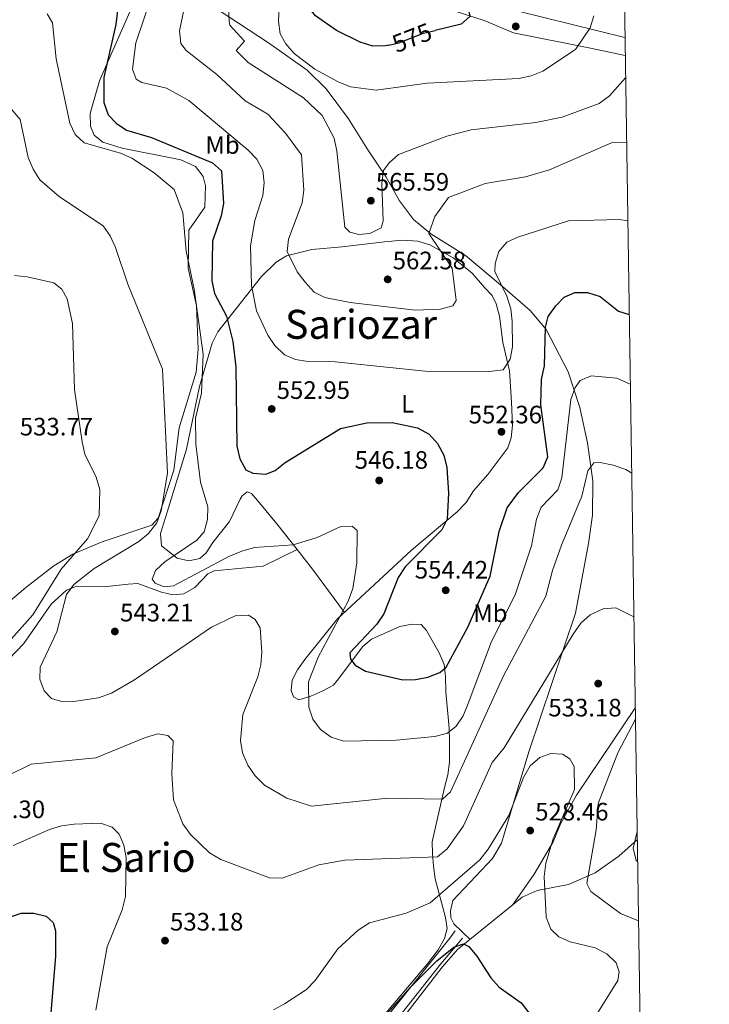
# Model space of a CAD drawing. Units: metres. Extents: x 600660 to 607562, y 4724538 to 4729267.
# Drawn here: x 607282 to 607556, y 4726417 to 4726808 of the extents above; entities that cross this region are included whole.
import ezdxf
from ezdxf.enums import TextEntityAlignment as Align

# ---------------------------------------------------------------- set-up
doc = ezdxf.new("R2010")
doc.units = ezdxf.units.M
doc.header["$MEASUREMENT"] = 0
doc.linetypes.add('DGN Style 3', pattern=[120.52096, 86.0864, -34.43456])
doc.linetypes.add('DGN Style 5', pattern=[60.26048, 25.82592, -34.43456])
for name, color, linetype, lineweight in [('Nivel 1', 7, 'Continuous', 0), ('Nivel 21', 7, 'Continuous', 0), ('Nivel 22', 7, 'Continuous', 0), ('Nivel 36', 7, 'Continuous', 0), ('Nivel 37', 7, 'Continuous', 0), ('Nivel 4', 7, 'Continuous', 0), ('Nivel 41', 7, 'Continuous', 0), ('Nivel 45', 7, 'Continuous', 0), ('Nivel 5', 7, 'Continuous', 0), ('Nivel 61', 7, 'Continuous', 0), ('Nivel 7', 7, 'Continuous', 0)]:
    doc.layers.add(name, color=color, linetype=linetype, lineweight=lineweight)
doc.styles.add('Style-Arial', font='txt')
doc.styles.add('Style-Arial Narrow', font='txt')
doc.styles.add('Style-Helvetica-Narrow-Oblique', font='txt')
doc.styles.add('Style-Times New Roman', font='txt')

# ---------------------------------------------------------------- blocks, each defined once
blk = doc.blocks.new('5PATER')
at = {"layer": 'Nivel 7', "linetype": 'Continuous', "lineweight": 0}
h = blk.add_hatch(color=51, dxfattribs=at)
edge = h.paths.add_edge_path()
edge.add_ellipse((-0.001370742917060852, -0.00212559849023819), major_axis=(-1.095731442372465, -1.110710699892244), ratio=0.9994222409660318, start_angle=0, end_angle=360)

msp = doc.modelspace()

# ---------------------------------------------------------------- linework, layer by layer
at = {"layer": 'Nivel 1', "color": 7, "linetype": 'Continuous', "lineweight": 0}
msp.add_polyline3d([(607309.6700000018, 4726950.52, 578.17), (607311.4400000013, 4726941.15, 576.78), (607327.5899999999, 4726926.449999999, 573.12), (607339.1400000006, 4726915.630000001, 570.53), (607346.3599999994, 4726908.4, 564.73), (607348.0599999987, 4726906.689999999, 564.07), (607350.1799999997, 4726904.57, 564.51), (607351.1900000013, 4726903.560000001, 564.71), (607352.3000000007, 4726902.449999999, 564.9300000000001), (607357.1000000015, 4726897.640000001, 568.41), (607371.4800000004, 4726882.540000001, 570.47), (607383.0399999991, 4726870.199999999, 571.41), (607402.5100000016, 4726850.16, 574.97), (607403.5799999982, 4726849.060000001, 575.58), (607420.1600000001, 4726829.790000001, 580.44), (607448.6799999997, 4726821.529999999, 575.03), (607452.0300000012, 4726820.560000001, 574.58), (607479.5700000003, 4726811.550000001, 572.07), (607522.5300000012, 4726800.98, 565.88)], dxfattribs=at)
at = {"layer": 'Nivel 21', "color": 7, "linetype": 'DGN Style 3', "lineweight": 0}
msp.add_polyline3d([(607427.9600000009, 4726411.93, 524.91), (607452.8900000006, 4726443.060000001, 525.97), (607455.0599999987, 4726446.07, 526.46)], dxfattribs=at)
at = {"layer": 'Nivel 21', "color": 7, "linetype": 'Continuous', "lineweight": 0}
msp.add_polyline3d([(607431.9699999988, 4726410.92, 524.51), (607449.370000001, 4726432.84, 524.9300000000001), (607457.8999999985, 4726443.050000001, 525.47)], dxfattribs=at)
at = {"layer": 'Nivel 22', "color": 30, "linetype": 'DGN Style 5', "lineweight": 30, "elevation": 575, "flags": 128}
msp.add_lwpolyline([(607428.6499999985, 4726797.960000001), (607432.6000000015, 4726798.82), (607442.370000001, 4726802.609999999), (607447.0199999996, 4726803.73)], dxfattribs=at)
at = {"layer": 'Nivel 36', "color": 92, "linetype": 'Continuous', "lineweight": 0}
for points in [[(607328.0199999996, 4726816.77, 552.13), (607313.620000001, 4726783.74, 548.59), (607309.870000001, 4726770.689999999, 547.12), (607310.0599999987, 4726765.73, 546.54), (607311.4299999997, 4726762.130000001, 546.23), (607314.879999999, 4726759.4, 545.94), (607322.6700000018, 4726756.98, 545.64), (607345.9899999984, 4726752.310000001, 547.12), (607351.7600000016, 4726749.640000001, 547.12), (607354.879999999, 4726745.77, 547.72), (607355.8099999987, 4726742, 547.41), (607355.5300000012, 4726733.49, 546.23), (607349.0700000003, 4726724.439999999, 545.64), (607348.8500000015, 4726709.35, 544.46), (607352.1999999993, 4726694.34, 544.46), (607352.7800000012, 4726677.18, 542.9300000000001), (607352.0799999982, 4726668.040000001, 542.48), (607345.2300000004, 4726645.83, 541.22), (607343.2100000009, 4726629.050000001, 539.74), (607336.8999999985, 4726609.949999999, 538.86), (607334.3500000015, 4726607.18, 538.86), (607314.6700000018, 4726600.619999999, 536.71), (607303.0500000007, 4726595.630000001, 534.71), (607295.4899999984, 4726591.09, 533.37), (607284.2699999996, 4726582.390000001, 531.1800000000001), (607261.1999999993, 4726562.939999999, 527.62)], [(607360.7199999988, 4726811.939999999, 564.52), (607380.8599999994, 4726798.779999999, 569.83), (607396.129999999, 4726788.029999999, 569.58), (607403.7699999996, 4726780.529999999, 568.74), (607412.6400000006, 4726768.65, 567.74), (607420.5599999987, 4726755.92, 566.59), (607427.4699999988, 4726745.74, 564.52), (607432.8299999982, 4726736, 563.34), (607438.4200000018, 4726728.689999999, 561.28), (607445.3200000003, 4726722.949999999, 560.1), (607459.1600000001, 4726714.390000001, 557.44), (607473.8599999994, 4726702.07, 553.02), (607484.8200000003, 4726692.460000001, 550.66), (607491.1700000018, 4726684.91, 549), (607499.9699999988, 4726668.109999999, 545.65), (607504.5300000012, 4726653.9, 543.24), (607507.6900000013, 4726639.92, 541.84), (607509.8000000007, 4726624.85, 539.82), (607509.6400000006, 4726611.199999999, 538.3), (607508.1000000015, 4726599.9, 537.36), (607502.8399999999, 4726572.26, 535.98), (607484.3500000015, 4726517.130000001, 531.78), (607473.4600000009, 4726480.9, 528.08), (607469.8900000006, 4726474.720000001, 527.5600000000001), (607454.129999999, 4726458.109999999, 527.05), (607453.1600000001, 4726453.93, 527.05), (607453.3200000003, 4726451.220000001, 527.05), (607454.5399999991, 4726448.74, 526.46), (607460.9299999997, 4726442.6, 525.29)], [(607522.6400000006, 4726793.77, 565.76), (607508.8500000015, 4726796.75, 567.5), (607478.2699999996, 4726802.779999999, 573.8000000000001), (607466.5199999996, 4726807.640000001, 574.28), (607451.3200000003, 4726812.6, 575.46)], [(607409.5599999987, 4726547.369999999, 548.59), (607406.6000000015, 4726543.68, 546.9), (607402.3500000015, 4726541.390000001, 546.82), (607397.6600000001, 4726539.25, 545.64), (607392.8599999994, 4726537.779999999, 543.58), (607390.8000000007, 4726538.99, 543.28), (607389.870000001, 4726541.48, 542.1), (607390.1600000001, 4726545.550000001, 541.8100000000001), (607392.2899999991, 4726549.76, 542.4), (607395.2699999996, 4726553.77, 542.39), (607408.2699999996, 4726569.93, 544.5), (607437.6999999993, 4726597.23, 548.76), (607455.870000001, 4726612.43, 550.75), (607459.370000001, 4726616.24, 551.54), (607462.3500000015, 4726620.85, 552.13), (607468, 4726627.27, 551.54), (607475.9699999988, 4726637.91, 551.84), (607477.2300000004, 4726641.9, 552.4300000000001), (607477.7600000016, 4726646.869999999, 552.92), (607477.4699999988, 4726656.029999999, 554.2), (607476.5899999999, 4726668.52, 554.59), (607473.9100000001, 4726679.73, 555.08), (607472.6000000015, 4726690.24, 555.97), (607471.379999999, 4726695.17, 556.47), (607469.6999999993, 4726698.390000001, 556.85), (607466.7199999988, 4726701.609999999, 556.85), (607461.8399999999, 4726707.290000001, 559.21), (607454.2699999996, 4726713.470000001, 560.83), (607444.8900000006, 4726718.6, 562.09), (607440.1600000001, 4726720.01, 562.61), (607434.0799999982, 4726720.460000001, 563.57), (607426.8999999985, 4726719.76, 564.51), (607410.1499999985, 4726717.77, 563.64), (607398.0899999999, 4726716.699999999, 561.57), (607388, 4726714.24, 560.39), (607383.8599999994, 4726711.630000001, 559.21), (607378.0399999991, 4726706.029999999, 556.98), (607360.6999999993, 4726683.98, 548.66), (607358.3599999994, 4726679.51, 547.29), (607353.3999999985, 4726662.300000001, 546.32), (607348.25, 4726637.41, 543.94), (607340.5199999996, 4726612.35, 541.8), (607337.9100000001, 4726603.880000001, 542.4), (607338.2600000016, 4726598.960000001, 543.26), (607344.4299999997, 4726594.07, 544.46), (607349.1000000015, 4726593.02, 545.35), (607353.4299999997, 4726593.9, 545.64), (607355.9899999984, 4726596.18, 546.23), (607358.7199999988, 4726600.279999999, 547.11), (607365.2600000016, 4726608.68, 547.12), (607369.4699999988, 4726617.5, 549.08), (607370.3399999999, 4726618.859999999, 549.1800000000001), (607372.3299999982, 4726620.460000001, 549.1800000000001), (607374.0899999999, 4726619.82, 549.1800000000001), (607377.2800000012, 4726616.1, 548.62), (607384.1400000006, 4726607.68, 545.94), (607392.1499999985, 4726597.5, 544.15)], [(607392.1499999985, 4726597.5, 544.15), (607378.620000001, 4726590.92, 542.6800000000001), (607359.2100000009, 4726589.029999999, 543.6800000000001), (607356.629999999, 4726587.91, 543.6800000000001), (607351.4400000013, 4726582.460000001, 543.38), (607347.1499999985, 4726579.939999999, 543.38), (607342.8099999987, 4726579.550000001, 543.6800000000001), (607338.2399999984, 4726580.51, 543.6800000000001), (607328.8200000003, 4726584.050000001, 543.04), (607324.9499999993, 4726583.75, 543.28), (607316.5599999987, 4726582.77, 542.1), (607303.8999999985, 4726582.67, 539.74), (607300.4499999993, 4726581.33, 539.15), (607294.3900000006, 4726575.859999999, 538.26), (607283.4499999993, 4726560.18, 537.72), (607274.4800000004, 4726550.83, 537.38)], [(607392.1499999985, 4726597.5, 544.15), (607398.6999999993, 4726589.17, 542.69), (607404.6999999993, 4726581.119999999, 542.71), (607410.9800000004, 4726572.449999999, 544.78)], [(607414.3900000006, 4726397.779999999, 524.79), (607444, 4726432.85, 526.11), (607448.2100000009, 4726438.529999999, 527.05), (607450.7199999988, 4726442.939999999, 527.05), (607451.7800000012, 4726446.93, 527.35), (607451.1999999993, 4726451.359999999, 527.94), (607447.1000000015, 4726466.699999999, 532.14), (607446.3599999994, 4726471.75, 533.84), (607446.0500000007, 4726476.77, 533.84), (607445.8900000006, 4726481.34, 535.95), (607450.7800000012, 4726502.949999999, 540.88), (607452.0399999991, 4726508.029999999, 541.2), (607452.7199999988, 4726513, 542.29), (607452.8200000003, 4726521.51, 544.46), (607452.6999999993, 4726526.540000001, 544.46), (607451.3299999982, 4726540.949999999, 548.44), (607451.1499999985, 4726547, 548.59), (607450.6099999994, 4726551.77, 550.01), (607448.6900000013, 4726556.51, 551.09), (607443.6499999985, 4726565.290000001, 552.72), (607441.4699999988, 4726567.66, 552.72), (607437.8900000006, 4726567.859999999, 552.4300000000001), (607433, 4726566.890000001, 552.16), (607421.6999999993, 4726561.92, 551.09), (607418.2800000012, 4726558.98, 550.66), (607412.6499999985, 4726551.4, 548.59), (607409.5599999987, 4726547.369999999, 548.59)], [(607526.6600000001, 4726534.75, 532.88), (607503.2199999988, 4726499.859999999, 531.22), (607496.9800000004, 4726488.800000001, 530.5600000000001), (607493.9499999993, 4726481.439999999, 530.5600000000001), (607486.4400000013, 4726468.59, 529.08), (607477.7699999996, 4726456.25, 527.35)], [(607527.4800000004, 4726482.310000001, 541.15), (607520.120000001, 4726475.65, 539.13), (607510.7199999988, 4726469.02, 535.32), (607500.0599999987, 4726464.390000001, 532.92), (607487.6499999985, 4726462.08, 529.11), (607481.6799999997, 4726459.42, 527.83), (607455.9899999984, 4726438.6, 524.6800000000001), (607449.8200000003, 4726431.640000001, 524.07), (607424.9200000018, 4726399.369999999, 521.71)]]:
    msp.add_polyline3d(points, dxfattribs=at)
at = {"layer": 'Nivel 4', "color": 30, "linetype": 'Continuous', "lineweight": 30, "flags": 128}
for points, elevation in [([(607428.6499999985, 4726797.960000001), (607427.3000000007, 4726797.66), (607422.3000000007, 4726797.560000001), (607417.2300000004, 4726799.060000001), (607407.8900000006, 4726803.790000001), (607399.5100000016, 4726809.49), (607397.1799999997, 4726812.310000001), (607396.1999999993, 4726817.220000001), (607401.120000001, 4726842.09), (607403.9699999988, 4726856.890000001), (607406.9200000018, 4726857.23), (607411.2699999996, 4726854.77), (607427.7600000016, 4726841.85), (607436.3399999999, 4726836.49), (607439.9100000001, 4726832.91), (607445.7899999991, 4726824.33), (607457.6600000001, 4726814.6), (607460.3900000006, 4726811.220000001), (607460.9100000001, 4726809.290000001), (607457.379999999, 4726806.24), (607447.0199999996, 4726803.73)], 575), ([(607321.2399999984, 4726816.210000001), (607320.129999999, 4726806.050000001), (607315.2800000012, 4726785.060000001), (607315.2899999991, 4726775.07), (607317.0700000003, 4726770.16), (607320.2300000004, 4726766.869999999), (607324.3900000006, 4726764.109999999), (607334.2699999996, 4726761.23), (607358.4699999988, 4726751.189999999), (607362.1099999994, 4726748.029999999), (607362.8500000015, 4726734.970000001), (607362.0399999991, 4726730.040000001), (607358.5700000003, 4726720.060000001), (607358.2800000012, 4726704.25), (607359.2699999996, 4726699.199999999), (607364.0300000012, 4726690.279999999), (607366.6499999985, 4726680.130000001), (607367.8000000007, 4726670.09), (607368.1900000013, 4726638.57), (607369.4200000018, 4726633.609999999), (607371.8200000003, 4726629.24), (607374.620000001, 4726627.91), (607379.7800000012, 4726627.439999999), (607383.5100000016, 4726628.960000001), (607387.4100000001, 4726632.08), (607409.4400000013, 4726645.550000001), (607419.8599999994, 4726647.800000001), (607430.0300000012, 4726648.040000001), (607440.0700000003, 4726645.869999999), (607444.6400000006, 4726643.359999999), (607447.9699999988, 4726639.630000001), (607450.5399999991, 4726634.99), (607451.7699999996, 4726630.140000001), (607452.3299999982, 4726619.859999999), (607451.8599999994, 4726609.550000001), (607449.6600000001, 4726605.380000001), (607435.120000001, 4726590.609999999), (607432.3999999985, 4726586.42)], 550), ([(607432.3999999985, 4726586.42), (607426.6499999985, 4726572.029999999), (607423.879999999, 4726567.869999999), (607413.1999999993, 4726556.51), (607413.379999999, 4726553.93), (607415.25, 4726551.560000001), (607419.3500000015, 4726549.17), (607434.2100000009, 4726545.68), (607439.1999999993, 4726545.83), (607444.1799999997, 4726546.82), (607448.870000001, 4726548.720000001), (607451.4400000013, 4726550.76), (607460.0799999982, 4726566.619999999), (607468.9699999988, 4726586.98), (607472.4600000009, 4726604.65), (607475.6600000001, 4726614.140000001), (607480.2199999988, 4726620.220000001), (607490.0199999996, 4726630.01), (607491.8299999982, 4726634.300000001), (607489.0399999991, 4726655.029999999), (607489.3999999985, 4726665.109999999), (607490.5500000007, 4726670.52), (607490.9299999997, 4726685.800000001), (607491.9400000013, 4726690.140000001), (607495, 4726694.35), (607498.3099999987, 4726697.83), (607502.6400000006, 4726699.640000001), (607507.6400000006, 4726699.67), (607512.7100000009, 4726698.050000001), (607520, 4726692.24), (607524.2399999984, 4726690.85)], 550), ([(607237.1700000018, 4726411.33), (607244.2899999991, 4726418.43), (607253.7300000004, 4726431.140000001), (607265.0399999991, 4726441.98), (607273.2800000012, 4726448.51), (607277.6099999994, 4726451.27), (607282.4800000004, 4726453.050000001), (607287.5100000016, 4726453.09), (607292.4100000001, 4726451.859999999), (607295.129999999, 4726449.35), (607296.0399999991, 4726446.040000001), (607296.0799999982, 4726435.9), (607294, 4726410.220000001)], 525), ([(607422.9899999984, 4726407.470000001), (607437.2199999988, 4726423.689999999), (607447.7699999996, 4726434.07), (607454.4600000009, 4726439.59), (607458.3599999994, 4726440.83), (607460.3999999985, 4726439.73), (607463.6799999997, 4726435.949999999), (607469.1400000006, 4726427.300000001), (607472.4800000004, 4726423.59), (607481.2100000009, 4726417.41), (607484.3200000003, 4726413.48)], 525)]:
    msp.add_lwpolyline(points, dxfattribs=dict(at, elevation=elevation))
at = {"layer": 'Nivel 5', "color": 30, "linetype": 'Continuous', "lineweight": 0, "flags": 128}
for points, elevation in [([(607349.6499999985, 4726824.01), (607345.3500000015, 4726803.57), (607345.9899999984, 4726798.52), (607348.0700000003, 4726795.720000001), (607360.3000000007, 4726786.27), (607371.4600000009, 4726775.790000001), (607380.5599999987, 4726770.470000001), (607387.5199999996, 4726762.99), (607393.9299999997, 4726754.310000001), (607394.7800000012, 4726740.27), (607394.1999999993, 4726735.300000001), (607388.7100000009, 4726720.869999999), (607388.2199999988, 4726715.890000001), (607392.129999999, 4726707.85), (607395.4100000001, 4726703.68), (607398.9100000001, 4726699.810000001), (607403.2399999984, 4726697.65), (607413.2100000009, 4726695.630000001), (607439.0899999999, 4726692.6), (607449.1400000006, 4726693.029999999), (607454.1000000015, 4726694.300000001), (607455.4400000013, 4726696.4), (607453.8500000015, 4726709.310000001), (607444.5, 4726723.07), (607447, 4726729.869999999), (607452.370000001, 4726737.43), (607466.8999999985, 4726742.890000001), (607482.9499999993, 4726745.550000001), (607492.5899999999, 4726748.43), (607517.129999999, 4726759.119999999), (607523.1799999997, 4726759.25)], 560), ([(607385.4200000018, 4726822.73), (607384.7100000009, 4726807.4), (607385.379999999, 4726802.449999999), (607387.6600000001, 4726798.4), (607390.9499999993, 4726794.630000001), (607399.1600000001, 4726788.369999999), (607408.5300000012, 4726783.369999999), (607413.370000001, 4726781.310000001), (607423.6499999985, 4726780.040000001), (607443.9200000018, 4726782.82), (607480.3900000006, 4726784.6), (607485.2699999996, 4726785.699999999), (607489.8999999985, 4726787.609999999), (607502.8399999999, 4726796.210000001), (607508.7399999984, 4726804.779999999), (607510.1900000013, 4726809.59)], 570), ([(607334.5, 4726818.189999999), (607328.0500000007, 4726798.790000001), (607326.7399999984, 4726788.380000001), (607328.1799999997, 4726784.449999999), (607330.4699999988, 4726783.08), (607340.2699999996, 4726780.82), (607349.0599999987, 4726775.92), (607372.6600000001, 4726756.199999999), (607376.1900000013, 4726752.560000001), (607378.5, 4726748.130000001), (607379.0300000012, 4726743.16), (607378.5300000012, 4726738.189999999), (607375.379999999, 4726728.26), (607373.6799999997, 4726718.18), (607374.0899999999, 4726702.369999999), (607376.0599999987, 4726692.300000001), (607380.5, 4726682.68), (607383.3599999994, 4726678.58), (607387.1000000015, 4726674.91), (607391.5399999991, 4726673), (607396.4899999984, 4726672.25), (607407.3299999982, 4726672.109999999), (607443.0599999987, 4726668.33), (607468.5899999999, 4726668.27), (607474.0700000003, 4726668.949999999), (607476.9200000018, 4726673.18), (607477.8399999999, 4726678.1), (607477.75, 4726688.189999999), (607477.1799999997, 4726693.15), (607475.5799999982, 4726698.17), (607470.7699999996, 4726707.91), (607470.8999999985, 4726711.199999999), (607472.4100000001, 4726715.960000001), (607475.5300000012, 4726719.58), (607479.9100000001, 4726721.57), (607500.0399999991, 4726728.140000001), (607520.3299999982, 4726728.699999999), (607523.6600000001, 4726728.050000001)], 555), ([(607364.8299999982, 4726812.35), (607365.120000001, 4726807.25), (607365.4600000009, 4726805.869999999), (607371.2699999996, 4726799.52), (607367.9899999984, 4726795.73), (607372.75, 4726791.01), (607394.7399999984, 4726776.98), (607402.1600000001, 4726769.98), (607406.870000001, 4726760.92), (607407.9899999984, 4726755.779999999), (607411.0899999999, 4726725.640000001), (607413.120000001, 4726723.630000001), (607416.6700000018, 4726722.609999999), (607421.129999999, 4726723.109999999), (607425.5899999999, 4726725.380000001), (607426.4400000013, 4726727.949999999), (607425.8500000015, 4726743.02), (607426.5599999987, 4726748.15), (607428.7100000009, 4726751.130000001), (607432.4899999984, 4726754.41), (607451.6600000001, 4726761.74), (607461.4100000001, 4726764.220000001), (607487.0799999982, 4726767.130000001), (607497.5100000016, 4726769.300000001), (607512.2600000016, 4726774.67), (607516.4400000013, 4726777.83), (607522.7800000012, 4726784.91)], 565), ([(607292.8399999999, 4726810.35), (607294.9100000001, 4726806.75), (607296.370000001, 4726792.5), (607301.75, 4726766.949999999), (607303.8900000006, 4726762.43), (607307.4800000004, 4726759.09), (607321.9200000018, 4726754.99), (607326.4800000004, 4726752.939999999), (607335.370000001, 4726747.189999999), (607343.2199999988, 4726740.529999999), (607346.6799999997, 4726731.34), (607348.0799999982, 4726716.07), (607351.1799999997, 4726700.949999999), (607354.7899999991, 4726675.09), (607354.1799999997, 4726659.619999999), (607351.8000000007, 4726649.65), (607351.9200000018, 4726639.41), (607353.7300000004, 4726624.33), (607356.6700000018, 4726614.460000001), (607356.5599999987, 4726609.460000001), (607355.2100000009, 4726604.57), (607352.3500000015, 4726601.17), (607339.6000000015, 4726592.619999999), (607335.8399999999, 4726589.210000001), (607334.5399999991, 4726585.73), (607335.7600000016, 4726584.210000001), (607339.3200000003, 4726582.67), (607343.0399999991, 4726583.040000001), (607365, 4726594.779999999), (607370.2399999984, 4726596.880000001), (607375.1900000013, 4726598.300000001), (607390.6099999994, 4726599.42), (607400.1799999997, 4726602.310000001), (607409.6099999994, 4726606.609999999), (607414.0500000007, 4726606.75), (607416.0700000003, 4726605.050000001), (607415.9400000013, 4726592.26), (607414.2800000012, 4726582), (607412.5300000012, 4726577.01), (607400.5500000007, 4726554.779999999), (607396.7399999984, 4726544.91), (607396.7800000012, 4726534.84), (607398.370000001, 4726530.07), (607401.4800000004, 4726526.07), (607405.6499999985, 4726522.970000001), (607410.6900000013, 4726521.35), (607431.5199999996, 4726521.720000001), (607447, 4726523.290000001), (607451.9600000009, 4726524.59), (607455.4600000009, 4726527.290000001), (607458.1799999997, 4726531.49), (607460.2300000004, 4726536.32), (607469.4499999993, 4726561.01), (607478.9100000001, 4726579.560000001), (607485.3999999985, 4726598.93), (607487.3399999999, 4726609.560000001), (607489.2300000004, 4726614.290000001), (607495.8099999987, 4726621.27), (607497.379999999, 4726626.02), (607501.0100000016, 4726657.18), (607502.6700000018, 4726661.9), (607504.7300000004, 4726664.68), (607509.1400000006, 4726666.48), (607519.2600000016, 4726665.609999999), (607524.6700000018, 4726663.17)], 545), ([(607274.9899999984, 4726776.710000001), (607281.9899999984, 4726768.33), (607285.1799999997, 4726753.210000001), (607287.1999999993, 4726748.58), (607289.9200000018, 4726744.369999999), (607297.7399999984, 4726737.689999999), (607314.9899999984, 4726726.18), (607317.8999999985, 4726722.09), (607319.9899999984, 4726717.540000001), (607324.8099999987, 4726702.880000001), (607338.6099999994, 4726669.109999999), (607340.5799999982, 4726627.84), (607338.120000001, 4726612.890000001), (607336.4100000001, 4726608.060000001), (607333.1400000006, 4726603.9), (607329.1799999997, 4726600.640000001), (607311.4899999984, 4726590), (607303.4499999993, 4726583.59), (607300.4200000018, 4726579.609999999), (607296.6400000006, 4726564.859999999), (607289.9600000009, 4726550.790000001), (607289.8399999999, 4726545.99), (607291.5399999991, 4726541.32), (607294.5399999991, 4726538.34), (607298.129999999, 4726537.279999999), (607303.2800000012, 4726537.119999999), (607313.2300000004, 4726538.609999999), (607318.3399999999, 4726540.380000001), (607327.5599999987, 4726545.74), (607358.1099999994, 4726566.630000001), (607367.5899999999, 4726571.130000001), (607372.8900000006, 4726571.41), (607375.5500000007, 4726569.699999999), (607377.4400000013, 4726566.449999999), (607378.1900000013, 4726556.73), (607377.8000000007, 4726551.73), (607376.5100000016, 4726546.890000001), (607370.5799999982, 4726531.91), (607369.6000000015, 4726521.630000001), (607370.4899999984, 4726516.710000001), (607372.6000000015, 4726511.800000001), (607375.5399999991, 4726507.640000001), (607379.2100000009, 4726503.939999999), (607388.0799999982, 4726498.68), (607397.9400000013, 4726495.540000001), (607428.25, 4726498.699999999), (607449.9200000018, 4726498.310000001), (607453.1400000006, 4726501.27), (607474.2199999988, 4726547.380000001), (607488.7399999984, 4726574.5), (607491.1099999994, 4726578.93), (607493.6600000001, 4726589.130000001), (607497.2600000016, 4726599.290000001), (607505.3399999999, 4726618.68), (607507.7699999996, 4726628.83)], 540), ([(607279.8599999994, 4726706.369999999), (607284.8399999999, 4726705.869999999), (607295.4200000018, 4726703.529999999), (607298.6499999985, 4726700.949999999), (607300.8000000007, 4726697.08), (607302.8900000006, 4726687.33), (607303.6400000006, 4726661.07), (607306.7399999984, 4726640.300000001), (607307.8099999987, 4726635.42), (607312.2699999996, 4726626.220000001), (607313.6900000013, 4726621.42), (607313.4600000009, 4726610.84), (607308.7899999991, 4726601.800000001), (607298.3999999985, 4726589.65), (607287.0300000012, 4726571.51), (607269.7800000012, 4726552.290000001)], 535), ([(607507.7699999996, 4726628.83), (607510.120000001, 4726631.9), (607512.7399999984, 4726632.07), (607517.8599999994, 4726631.050000001), (607522.879999999, 4726629.359999999), (607525.2199999988, 4726627.84)], 540), ([(607331.870000001, 4726522.869999999), (607336.7899999991, 4726524.290000001), (607340.7300000004, 4726523.630000001), (607342.9200000018, 4726521.51), (607342.3099999987, 4726508.460000001), (607343, 4726498.02), (607346.7899999991, 4726488.470000001), (607349.8000000007, 4726484.279999999), (607357.3900000006, 4726476.949999999), (607361.8999999985, 4726474.34), (607381.2399999984, 4726467.040000001), (607386.25, 4726466.939999999), (607400.7699999996, 4726472.18), (607411.1000000015, 4726474.09), (607447.9800000004, 4726475.4), (607451.8200000003, 4726478.619999999), (607458.3599999994, 4726487.67), (607469.7399999984, 4726512.869999999), (607474.5399999991, 4726518.66), (607502, 4726563.91), (607505.0399999991, 4726568.24), (607508.7399999984, 4726571.59), (607513.9100000001, 4726573.960000001), (607518.8999999985, 4726574.310000001), (607526.1000000015, 4726570.779999999)], 535), ([(607526.7300000004, 4726530.16), (607519.6799999997, 4726516.689999999), (607511.9100000001, 4726496.609999999), (607511.0300000012, 4726486.119999999), (607507.3299999982, 4726464.800000001), (607508.9400000013, 4726461.68), (607520.8200000003, 4726452.869999999), (607527.9800000004, 4726449.960000001)], 535), ([(607277.3299999982, 4726507.790000001), (607286.379999999, 4726512.210000001), (607312.1099999994, 4726514.689999999), (607331.870000001, 4726522.869999999)], 535), ([(607416.3900000006, 4726446.23), (607420.9600000009, 4726449.15), (607435.5599999987, 4726452.98), (607445.0899999999, 4726457.130000001), (607464.8200000003, 4726474.290000001), (607468.1499999985, 4726478.5), (607476.3900000006, 4726491.800000001), (607482.25, 4726506.890000001), (607484.870000001, 4726511.51), (607488.7100000009, 4726514.85), (607493.1099999994, 4726516.42), (607497.7100000009, 4726516.210000001), (607500.6400000006, 4726514.380000001), (607502.3399999999, 4726511.33), (607502.4899999984, 4726502.189999999), (607493.9600000009, 4726482.529999999), (607491.0799999982, 4726472.93), (607490.4699999988, 4726467.630000001), (607491.2100000009, 4726451.49), (607493.0599999987, 4726446.630000001), (607496.2199999988, 4726443.65), (607500.8000000007, 4726441.630000001), (607510.6700000018, 4726439.24), (607515.3200000003, 4726436.939999999), (607519.0100000016, 4726433.34), (607520.2800000012, 4726429.77), (607519.6900000013, 4726426.310000001), (607498.3099999987, 4726392.08)], 530), ([(607279.2600000016, 4726479.91), (607293.7199999988, 4726486.25), (607298.5199999996, 4726487.75), (607303.4699999988, 4726488.460000001), (607313.9400000013, 4726488.790000001), (607318.6700000018, 4726487.18), (607321.4200000018, 4726484.42), (607323.3000000007, 4726480.109999999), (607324.1600000001, 4726475.18), (607323.8999999985, 4726459.699999999), (607322.620000001, 4726454.390000001), (607316.6600000001, 4726439.630000001), (607312.1900000013, 4726414.560000001)], 530), ([(607527.4299999997, 4726485.49), (607525.7699999996, 4726478.85), (607526.9800000004, 4726474), (607527.6099999994, 4726473.42)], 540), ([(607382.7399999984, 4726414.630000001), (607387.1799999997, 4726417.07), (607395.879999999, 4726422.65), (607399.3299999982, 4726426.27), (607408.3299999982, 4726438.800000001), (607416.3900000006, 4726446.23)], 530)]:
    msp.add_lwpolyline(points, dxfattribs=dict(at, elevation=elevation))
at = {"layer": 'Nivel 61', "color": 7, "linetype": 'Continuous', "lineweight": 0, "flags": 128}
msp.add_lwpolyline([(600659.7100000009, 4729164.32), (604071.9499999993, 4729214.85), (607484.2100000009, 4729267.08), (607520.1600000001, 4726953.74), (607556.0799999982, 4724640.439999999), (604141.5199999996, 4724588.210000001), (600726.9600000009, 4724537.68), (600693.3399999999, 4726850.970000001)], close=True, dxfattribs=at)

# ---------------------------------------------------------------- block references
at = {"layer": 'Nivel 7', "color": 51, "linetype": 'Continuous', "lineweight": 0}
for p in [(607479.1099999994, 4726805.359999999, 574.1), (607421.5, 4726736.109999999, 565.59), (607428.1900000013, 4726704.85, 562.58), (607382.0599999987, 4726653.359999999, 552.95), (607473.4200000018, 4726644.279999999, 552.36), (607424.8200000003, 4726624.949999999, 546.1800000000001), (607451.2600000016, 4726581.33, 554.42), (607319.6999999993, 4726564.949999999, 543.21), (607511.8999999985, 4726544.25, 533.1800000000001), (607484.8500000015, 4726485.859999999, 528.46), (607339.6499999985, 4726442.130000001, 533.1800000000001)]:
    msp.add_blockref('5PATER', p, dxfattribs=at)

# ---------------------------------------------------------------- texts
at = {"layer": 'Nivel 37', "color": 92, "linetype": 'Continuous', "lineweight": 0, "style": 'Style-Arial Narrow'}
for s, p in [('Mb', (607362.5248305835, 4726758.229979999, 553.09)), ('L', (607436.1231471039, 4726655.37998, 551.87)), ('Mb', (607469.0048305839, 4726572.19998, 547.51))]:
    msp.add_text(s, height=6.99996, dxfattribs=at).set_placement(p, align=Align.MIDDLE_CENTER)
at = {"layer": 'Nivel 41', "color": 7, "linetype": 'Continuous', "lineweight": 0, "style": 'Style-Helvetica-Narrow-Oblique'}
msp.add_text('575', height=6.99996, rotation=21.20580483453347, dxfattribs=at).set_placement((607437.8579923995, 4726800.8589519, 575), align=Align.MIDDLE_CENTER)
at = {"layer": 'Nivel 41', "color": 7, "linetype": 'Continuous', "lineweight": 0, "style": 'Style-Arial'}
for s, p in [('565.59', (607423.4800000004, 4726740.109999999, 565.59)), ('562.58', (607430.1799999997, 4726708.85, 562.58)), ('552.95', (607384.0500000007, 4726657.359999999, 552.95)), ('552.36', (607460.3999999985, 4726647.630000001, 552.36)), ('533.77', (607281.8999999985, 4726642.83, 533.77)), ('546.18', (607415.0700000003, 4726629.6, 546.1800000000001)), ('554.42', (607438.9699999988, 4726585.99, 554.42)), ('543.21', (607321.7800000012, 4726568.949999999, 543.21)), ('533.18', (607492.0599999987, 4726531.189999999, 533.1800000000001)), ('532.30', (607262.8200000003, 4726490.790000001, 532.3)), ('528.46', (607486.8299999982, 4726489.859999999, 528.46)), ('533.18', (607341.6400000006, 4726446.130000001, 533.1800000000001))]:
    msp.add_text(s, height=6.99996, dxfattribs=at).set_placement(p)
at = {"layer": 'Nivel 45', "color": 7, "linetype": 'Continuous', "lineweight": 0, "style": 'Style-Times New Roman'}
for s, p in [('Sariozar', (607417.570475813, 4726686.979979999, 558.32)), ('El Sario', (607324.1625363454, 4726475.179979999, 530))]:
    msp.add_text(s, height=11.49996, dxfattribs=at).set_placement(p, align=Align.MIDDLE_CENTER)

doc.saveas('drawing.dxf')
